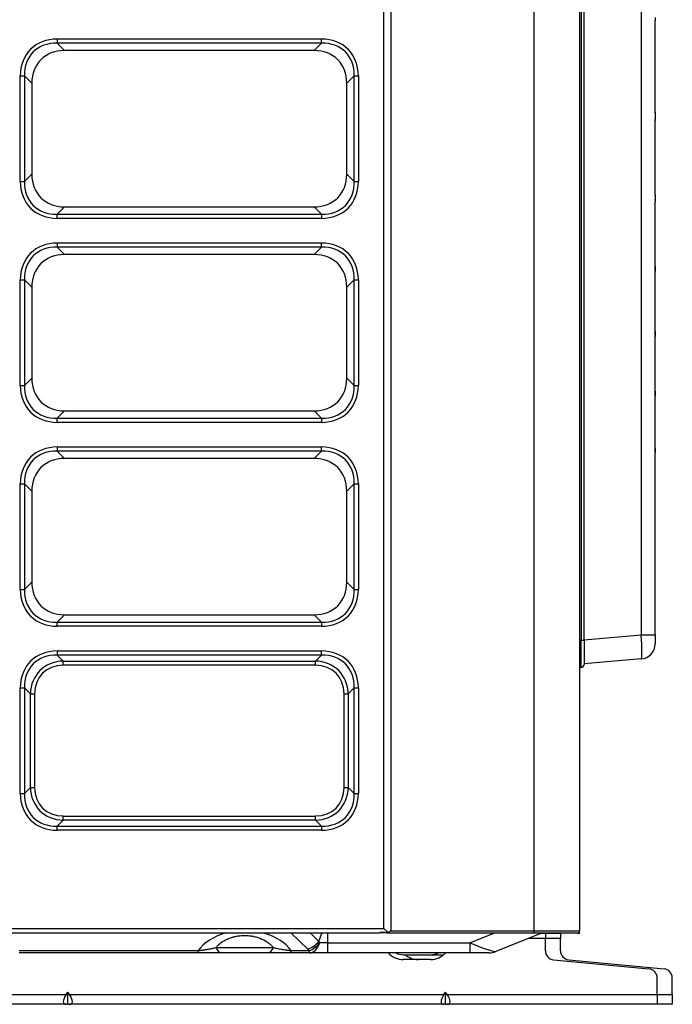
# Model space of a CAD drawing. Units: millimetres. Extents: x 0 to 7518, y 0 to 5362.
# Drawn here: x 715 to 931, y 2340 to 2666 of the extents above; entities that cross this region are included whole.
import ezdxf

# ---------------------------------------------------------------- set-up
doc = ezdxf.new("R2010")
doc.units = ezdxf.units.MM
doc.layers.add('LG-Product', color=3, linetype='Continuous')

msp = doc.modelspace()

# ---------------------------------------------------------------- linework, layer by layer
at = {"layer": 'LG-Product', "linetype": 'Continuous'}
for p, q in [((835.83, 2365.12), (835.83, 3145.92)), ((838.13, 3145.92), (838.13, 2364.32)), ((885.53, 2364.32), (885.53, 3145.92)), ((900.53, 3145.92), (900.53, 2364.32)), ((901.03, 3050.52), (901.03, 2460.52)), ((902.03, 2460.52), (902.03, 3050.52)), ((920.97, 3048.76), (920.97, 2462.28)), ((925.53, 2666.54), (925.53, 2665.48)), ((925.53, 2634.83), (925.53, 2665.48)), ((727.72, 2659.45), (815.15, 2659.45)), ((727.72, 2659.45), (727.72, 2658.06)), ((815.15, 2658.06), (815.15, 2659.45)), ((727.72, 2658.06), (730.15, 2655.63)), ((815.15, 2658.06), (727.72, 2658.06)), ((812.72, 2655.63), (730.15, 2655.63)), ((812.72, 2655.63), (815.15, 2658.06)), ((715.51, 2612.31), (715.51, 2647.23)), ((715.51, 2647.23), (716.9, 2647.23)), ((719.32, 2644.81), (716.9, 2647.23)), ((716.9, 2647.23), (716.9, 2612.31)), ((825.97, 2647.23), (823.55, 2644.81)), ((825.97, 2647.23), (827.36, 2647.23)), ((825.97, 2612.31), (825.97, 2647.23)), ((827.36, 2647.23), (827.36, 2612.31)), ((719.32, 2644.81), (719.32, 2614.73)), ((823.55, 2614.73), (823.55, 2644.81)), ((925.52, 2635.1), (925.52, 2632.98)), ((925.53, 2634.83), (925.53, 2633.25)), ((925.53, 2633.25), (925.53, 2632.47)), ((925.53, 2607.7), (925.53, 2632.47)), ((716.9, 2612.31), (719.32, 2614.73)), ((823.55, 2614.73), (825.97, 2612.31)), ((715.51, 2612.31), (716.9, 2612.31)), ((825.97, 2612.31), (827.36, 2612.31)), ((925.52, 2607.93), (925.52, 2606.14)), ((925.53, 2607.7), (925.53, 2606.36)), ((730.15, 2603.91), (727.72, 2601.48)), ((730.15, 2603.91), (812.72, 2603.91)), ((815.15, 2601.48), (812.72, 2603.91)), ((925.53, 2606.36), (925.53, 2605.73)), ((925.53, 2584.06), (925.53, 2605.73)), ((727.72, 2601.48), (815.15, 2601.48)), ((727.72, 2600.1), (727.72, 2601.48)), ((815.15, 2600.1), (727.72, 2600.1)), ((815.15, 2601.48), (815.15, 2600.1)), ((727.72, 2591.95), (815.15, 2591.95)), ((727.72, 2591.95), (727.72, 2590.56)), ((727.72, 2590.56), (730.15, 2588.13)), ((815.15, 2590.56), (727.72, 2590.56)), ((812.72, 2588.13), (815.15, 2590.56)), ((815.15, 2590.56), (815.15, 2591.95)), ((812.72, 2588.13), (730.15, 2588.13)), ((925.52, 2584.26), (925.52, 2582.66)), ((925.53, 2582.86), (925.53, 2584.06)), ((925.53, 2582.86), (925.53, 2582.31)), ((925.53, 2562.62), (925.53, 2582.31)), ((715.51, 2544.81), (715.51, 2579.73)), ((715.51, 2579.73), (716.9, 2579.73)), ((719.32, 2577.31), (716.9, 2579.73)), ((716.9, 2579.73), (716.9, 2544.81)), ((719.32, 2577.31), (719.32, 2547.23)), ((825.97, 2579.73), (823.55, 2577.31)), ((823.55, 2547.23), (823.55, 2577.31)), ((825.97, 2544.81), (825.97, 2579.73)), ((825.97, 2579.73), (827.36, 2579.73)), ((827.36, 2579.73), (827.36, 2544.81)), ((925.52, 2562.81), (925.52, 2561.33)), ((925.53, 2561.52), (925.53, 2562.62)), ((925.53, 2561.52), (925.53, 2561.03)), ((925.53, 2542.71), (925.53, 2561.03)), ((715.51, 2544.81), (716.9, 2544.81)), ((716.9, 2544.81), (719.32, 2547.23)), ((823.55, 2547.23), (825.97, 2544.81)), ((825.97, 2544.81), (827.36, 2544.81)), ((925.52, 2542.88), (925.52, 2541.5)), ((925.53, 2541.68), (925.53, 2542.71)), ((925.53, 2541.68), (925.53, 2541.23)), ((925.53, 2523.94), (925.53, 2541.23)), ((730.15, 2536.41), (727.72, 2533.98)), ((730.15, 2536.41), (812.72, 2536.41)), ((815.15, 2533.98), (812.72, 2536.41)), ((727.72, 2533.98), (815.15, 2533.98)), ((727.72, 2532.6), (727.72, 2533.98)), ((815.15, 2532.6), (727.72, 2532.6)), ((815.15, 2533.98), (815.15, 2532.6)), ((727.72, 2524.45), (815.15, 2524.45)), ((727.72, 2524.45), (727.72, 2523.06)), ((727.72, 2523.06), (730.15, 2520.63)), ((815.15, 2523.06), (727.72, 2523.06)), ((812.72, 2520.63), (815.15, 2523.06)), ((815.15, 2523.06), (815.15, 2524.45)), ((925.52, 2524.1), (925.52, 2522.79)), ((925.53, 2522.96), (925.53, 2523.94)), ((925.53, 2522.96), (925.53, 2522.55)), ((925.53, 2462.28), (925.53, 2522.55)), ((812.72, 2520.63), (730.15, 2520.63)), ((715.51, 2477.31), (715.51, 2512.23)), ((715.51, 2512.23), (716.9, 2512.23)), ((719.32, 2509.81), (716.9, 2512.23)), ((716.9, 2512.23), (716.9, 2477.31)), ((825.97, 2512.23), (823.55, 2509.81)), ((825.97, 2512.23), (827.36, 2512.23)), ((825.97, 2477.31), (825.97, 2512.23)), ((827.36, 2512.23), (827.36, 2477.31)), ((719.32, 2509.81), (719.32, 2479.73)), ((823.55, 2479.73), (823.55, 2509.81)), ((716.9, 2477.31), (719.32, 2479.73)), ((823.55, 2479.73), (825.97, 2477.31)), ((715.51, 2477.31), (716.9, 2477.31)), ((825.97, 2477.31), (827.36, 2477.31)), ((730.15, 2468.91), (727.72, 2466.48)), ((727.72, 2466.48), (815.15, 2466.48)), ((727.72, 2465.1), (727.72, 2466.48)), ((730.15, 2468.91), (812.72, 2468.91)), ((815.15, 2466.48), (812.72, 2468.91)), ((815.15, 2466.48), (815.15, 2465.1)), ((815.15, 2465.1), (727.72, 2465.1)), ((900.53, 2460.52), (901.03, 2460.52)), ((901.03, 2451.52), (901.03, 2460.52)), ((901.03, 2460.52), (902.03, 2460.52)), ((902.03, 2460.62), (920.97, 2462.28)), ((902.03, 2460.52), (902.03, 2452.52)), ((920.97, 2462.28), (925.53, 2462.28)), ((925.53, 2462.28), (925.53, 2459.29)), ((727.72, 2456.95), (815.15, 2456.95)), ((727.72, 2456.95), (727.72, 2455.56)), ((815.15, 2455.56), (815.15, 2456.95)), ((727.72, 2455.56), (729.68, 2453.6)), ((815.15, 2455.56), (727.72, 2455.56)), ((729.68, 2452.21), (729.68, 2453.6)), ((729.68, 2453.6), (813.18, 2453.6)), ((813.18, 2453.6), (815.15, 2455.56)), ((813.18, 2452.21), (813.18, 2453.6)), ((920.97, 2454.31), (902.03, 2452.65)), ((813.18, 2452.21), (729.68, 2452.21)), ((901.03, 2451.52), (900.53, 2451.52)), ((715.51, 2409.81), (715.51, 2444.73)), ((715.51, 2444.73), (716.9, 2444.73)), ((718.86, 2442.77), (716.9, 2444.73)), ((716.9, 2444.73), (716.9, 2409.81)), ((825.97, 2444.73), (824.01, 2442.77)), ((825.97, 2444.73), (827.36, 2444.73)), ((825.97, 2409.81), (825.97, 2444.73)), ((827.36, 2444.73), (827.36, 2409.81)), ((718.86, 2442.77), (720.24, 2442.77)), ((718.86, 2411.77), (718.86, 2442.77)), ((720.24, 2442.77), (720.24, 2411.77)), ((822.62, 2442.77), (824.01, 2442.77)), ((822.62, 2411.77), (822.62, 2442.77)), ((824.01, 2442.77), (824.01, 2411.77)), ((716.9, 2409.81), (718.86, 2411.77)), ((718.86, 2411.77), (720.24, 2411.77)), ((822.62, 2411.77), (824.01, 2411.77)), ((824.01, 2411.77), (825.97, 2409.81)), ((715.51, 2409.81), (716.9, 2409.81)), ((825.97, 2409.81), (827.36, 2409.81)), ((729.68, 2402.33), (813.18, 2402.33)), ((729.68, 2400.95), (729.68, 2402.33)), ((813.18, 2400.95), (813.18, 2402.33)), ((729.68, 2400.95), (727.72, 2398.98)), ((727.72, 2398.98), (815.15, 2398.98)), ((727.72, 2397.6), (727.72, 2398.98)), ((813.18, 2400.95), (729.68, 2400.95)), ((815.15, 2398.98), (813.18, 2400.95)), ((815.15, 2398.98), (815.15, 2397.6)), ((815.15, 2397.6), (727.72, 2397.6)), ((586.43, 2365.12), (835.83, 2365.12)), ((834.43, 2363.52), (586.43, 2363.52)), ((810.54, 2358.33), (805.13, 2363.52)), ((811.56, 2363.52), (814.33, 2360.86)), ((814.33, 2360.86), (815.28, 2363.52)), ((817.22, 2360.34), (817.22, 2363.52)), ((834.43, 2363.52), (834.43, 2363.74)), ((836.75, 2363.74), (834.43, 2363.74)), ((836.75, 2363.69), (834.44, 2363.69)), ((837.22, 2363.74), (835.83, 2365.12)), ((836.75, 2363.52), (836.75, 2363.74)), ((839.53, 2363.52), (836.75, 2363.52)), ((838.13, 2364.32), (885.53, 2364.32)), ((885.53, 2363.52), (839.53, 2363.52)), ((864.28, 2360.34), (872.24, 2363.52)), ((887.98, 2363.52), (872.81, 2357.45)), ((885.53, 2364.32), (900.53, 2364.32)), ((885.53, 2363.52), (885.53, 2364.32)), ((899.73, 2363.52), (885.53, 2363.52)), ((889.23, 2363.42), (887.73, 2363.42)), ((889.23, 2363.52), (889.23, 2363.42)), ((889.23, 2363.42), (889.23, 2361.82)), ((894.23, 2363.42), (889.23, 2363.42)), ((894.23, 2363.52), (894.23, 2363.42)), ((894.23, 2363.42), (894.23, 2361.82)), ((899.73, 2363.52), (900.53, 2363.52)), ((900.53, 2363.52), (900.53, 2364.33)), ((817.22, 2360.34), (814.51, 2360.34)), ((817.22, 2360.34), (864.28, 2360.34)), ((817.22, 2357.02), (817.22, 2360.34)), ((864.28, 2360.34), (864.28, 2357.02)), ((889.23, 2361.82), (883.73, 2361.82)), ((889.23, 2357.75), (889.23, 2361.82)), ((894.23, 2361.82), (889.23, 2361.82)), ((894.23, 2357.75), (894.23, 2361.82)), ((715.11, 2357.81), (774.36, 2357.81)), ((774.36, 2357.02), (715.11, 2357.02)), ((774.36, 2357.02), (774.36, 2357.81)), ((780.2, 2358.78), (799.27, 2358.78)), ((797.41, 2357.02), (782.06, 2357.02)), ((805.11, 2357.81), (811.17, 2357.81)), ((805.11, 2357.02), (805.11, 2357.81)), ((811.17, 2357.02), (805.11, 2357.02)), ((811.17, 2357.02), (811.17, 2357.81)), ((817.22, 2357.02), (811.17, 2357.02)), ((864.28, 2357.02), (817.22, 2357.02)), ((842.21, 2356.42), (851.26, 2356.42)), ((851.26, 2356.42), (855.57, 2356.42)), ((870.58, 2357.02), (864.28, 2357.02)), ((851.26, 2354.82), (842.21, 2354.82)), ((891.95, 2354.76), (923.52, 2351.76)), ((896.95, 2354.76), (928.52, 2351.76)), ((926.23, 2343.22), (926.23, 2348.77)), ((931.23, 2343.22), (931.23, 2348.77)), ((606.79, 2343.22), (730.68, 2343.22)), ((730.68, 2343.22), (731.23, 2344.01)), ((731.79, 2343.22), (731.23, 2344.01)), ((731.23, 2340.02), (731.23, 2344.01)), ((731.79, 2343.22), (855.68, 2343.22)), ((855.68, 2343.22), (856.23, 2344.01)), ((856.79, 2343.22), (856.23, 2344.01)), ((856.23, 2340.02), (856.23, 2344.01)), ((856.79, 2343.22), (926.23, 2343.22)), ((926.23, 2343.22), (926.23, 2340.02)), ((926.23, 2343.22), (931.23, 2343.22)), ((931.23, 2343.22), (931.23, 2340.02)), ((730.68, 2340.02), (606.79, 2340.02)), ((731.23, 2340.02), (730.68, 2340.02)), ((731.23, 2340.02), (731.79, 2340.02)), ((855.68, 2340.02), (731.79, 2340.02)), ((856.23, 2340.02), (855.68, 2340.02)), ((856.23, 2340.02), (856.79, 2340.02)), ((926.23, 2340.02), (856.79, 2340.02)), ((931.23, 2340.02), (926.23, 2340.02))]:
    msp.add_line(p, q, dxfattribs=at)
for centre, radius, start, end in [((920.53, 2459.29), 5, 275, 0), ((901.03, 2452.52), 1, 270, 0), ((899.73, 2364.32), 0.8, 270, 360), ((842.21, 2361.42), 6.6, 221.811, 270), ((842.21, 2361.42), 5, 241.6415, 270), ((847.21, 2361.42), 6.6, 229.2515, 270), ((851.26, 2361.42), 6.6, 270, 318.189), ((851.26, 2361.42), 5, 270, 298.3585), ((870.58, 2363.02), 6, 270, 291.8014), ((892.23, 2357.75), 3, 180, 264.5597), ((897.23, 2357.75), 3, 180, 264.5597), ((923.23, 2348.77), 3, 0, 84.5597), ((928.23, 2348.77), 3, 0, 84.5597)]:
    msp.add_arc(centre, radius, start, end, dxfattribs=at)
for centre, major_axis, ratio, start_param, end_param in [((731.79, 2643.16), (12.87, -12.87), 0.774597, 2.482535, 3.800651), ((811.08, 2643.16), (-12.87, -12.87), 0.774597, 2.482535, 3.800651), ((731.79, 2643.16), (-12, 12), 0.736869, 5.624127, 6.942243), ((733.75, 2641.2), (11.41, -11.41), 0.774597, 2.482535, 3.800651), ((809.11, 2641.2), (-11.41, -11.41), 0.774597, 2.482535, 3.800651), ((811.08, 2643.16), (12, 12), 0.736869, 5.624127, 6.942243), ((733.75, 2618.34), (11.41, 11.41), 0.774597, 2.482535, 3.800651), ((809.11, 2618.34), (-11.41, 11.41), 0.774597, 2.482535, 3.800651), ((731.79, 2616.38), (12.87, 12.87), 0.774597, 2.482535, 3.800651), ((731.79, 2616.38), (12, 12), 0.736869, 2.482535, 3.800651), ((811.08, 2616.38), (-12.87, 12.87), 0.774597, 2.482535, 3.800651), ((811.08, 2616.38), (-12, 12), 0.736869, 2.482535, 3.800651), ((731.79, 2575.66), (12.87, -12.87), 0.774597, 2.482535, 3.800651), ((731.79, 2575.66), (-12, 12), 0.736869, 5.624127, 6.942243), ((811.08, 2575.66), (-12.87, -12.87), 0.774597, 2.482535, 3.800651), ((811.08, 2575.66), (12, 12), 0.736869, 5.624127, 6.942243), ((733.75, 2573.7), (11.41, -11.41), 0.774597, 2.482535, 3.800651), ((809.11, 2573.7), (-11.41, -11.41), 0.774597, 2.482535, 3.800651), ((731.79, 2548.88), (12.87, 12.87), 0.774597, 2.482535, 3.800651), ((731.79, 2548.88), (12, 12), 0.736869, 2.482535, 3.800651), ((733.75, 2550.84), (11.41, 11.41), 0.774597, 2.482535, 3.800651), ((809.11, 2550.84), (-11.41, 11.41), 0.774597, 2.482535, 3.800651), ((811.08, 2548.88), (-12.87, 12.87), 0.774597, 2.482535, 3.800651), ((811.08, 2548.88), (-12, 12), 0.736869, 2.482535, 3.800651), ((731.79, 2508.16), (12.87, -12.87), 0.774597, 2.482535, 3.800651), ((731.79, 2508.16), (-12, 12), 0.736869, 5.624127, 6.942243), ((811.08, 2508.16), (-12.87, -12.87), 0.774597, 2.482535, 3.800651), ((811.08, 2508.16), (12, 12), 0.736869, 5.624127, 6.942243), ((733.75, 2506.2), (11.41, -11.41), 0.774597, 2.482535, 3.800651), ((809.11, 2506.2), (-11.41, -11.41), 0.774597, 2.482535, 3.800651), ((733.75, 2483.34), (11.41, 11.41), 0.774597, 2.482535, 3.800651), ((809.11, 2483.34), (-11.41, 11.41), 0.774597, 2.482535, 3.800651), ((731.79, 2481.38), (12.87, 12.87), 0.774597, 2.482535, 3.800651), ((731.79, 2481.38), (12, 12), 0.736869, 2.482535, 3.800651), ((811.08, 2481.38), (-12.87, 12.87), 0.774597, 2.482535, 3.800651), ((811.08, 2481.38), (-12, 12), 0.736869, 2.482535, 3.800651), ((920.53, 2462.3), (-0.44, 7.99), 0.054208, 3.143376, 4.706577), ((731.79, 2440.66), (12.87, -12.87), 0.774597, 2.482535, 3.800651), ((811.08, 2440.66), (-12.87, -12.87), 0.774597, 2.482535, 3.800651), ((731.79, 2440.66), (-12, 12), 0.736869, 5.624127, 6.942243), ((732.83, 2439.62), (-10.83, 10.83), 0.816396, 5.624127, 6.942243), ((810.04, 2439.62), (10.83, 10.83), 0.816396, 5.624127, 6.942243), ((811.08, 2440.66), (12, 12), 0.736869, 5.624127, 6.942243), ((732.83, 2439.62), (9.95, -9.95), 0.774597, 2.482535, 3.800651), ((810.04, 2439.62), (-9.95, -9.95), 0.774597, 2.482535, 3.800651), ((732.83, 2414.92), (10.83, 10.83), 0.816396, 2.482535, 3.800651), ((732.83, 2414.92), (9.95, 9.95), 0.774597, 2.482535, 3.800651), ((810.04, 2414.92), (-10.83, 10.83), 0.816396, 2.482535, 3.800651), ((810.04, 2414.92), (-9.95, 9.95), 0.774597, 2.482535, 3.800651), ((731.79, 2413.88), (12.87, 12.87), 0.774597, 2.482535, 3.800651), ((731.79, 2413.88), (12, 12), 0.736869, 2.482535, 3.800651), ((811.08, 2413.88), (-12.87, 12.87), 0.774597, 2.482535, 3.800651), ((811.08, 2413.88), (-12, 12), 0.736869, 2.482535, 3.800651), ((789.73, 2352.37), (17.25, 0), 0.696311, 1.950949, 2.671093), ((789.73, 2352.37), (17.25, 0), 0.696311, 0.4705, 1.190644), ((810.54, 2363.54), (4.15, 4.33), 0.771133, 4.035087, 4.827575), ((811.17, 2363.02), (-3.5, -4.88), 0.714036, 0.787596, 1.532162), ((811.17, 2363.02), (0, 6), 0.623075, 3.141593, 4.248741), ((859.81, 2363.02), (-13.03, 5.54), 0.054608, 1.944108, 3.086711), ((782.06, 2363.02), (0, -6), 0.438169, 5.497787, 6.283185), ((797.41, 2363.02), (0, -6), 0.438169, 0, 0.785398), ((817.22, 2360.81), (7.87, 0), 0.596285, 3.697932, 3.835205), ((732.94, 2343.22), (2.96, 2.96), 0.414214, 1.963495, 3.534292), ((729.53, 2343.22), (-2.96, 2.96), 0.414214, 2.748894, 4.31969), ((857.94, 2343.22), (2.96, 2.96), 0.414214, 1.963495, 3.534292), ((854.53, 2343.22), (-2.96, 2.96), 0.414214, 2.748894, 4.31969)]:
    msp.add_ellipse(centre, major_axis=major_axis, ratio=ratio, start_param=start_param, end_param=end_param, dxfattribs=at)
for points, knots in [([(925.53, 2634.83), (925.53, 2634.88), (925.53, 2634.92), (925.53, 2635.01), (925.53, 2635.06), (925.52, 2635.1)], [0, 0, 0, 0, 0.5, 0.5, 1, 1, 1, 1]), ([(925.52, 2632.98), (925.53, 2633.03), (925.53, 2633.07), (925.53, 2633.16), (925.53, 2633.2), (925.53, 2633.25)], [0, 0, 0, 0, 0.5, 0.5, 1, 1, 1, 1]), ([(925.53, 2607.7), (925.53, 2607.74), (925.53, 2607.78), (925.53, 2607.86), (925.53, 2607.89), (925.52, 2607.93)], [0, 0, 0, 0, 0.5, 0.5, 1, 1, 1, 1]), ([(925.52, 2582.66), (925.53, 2582.6), (925.53, 2582.54), (925.53, 2582.43), (925.53, 2582.37), (925.53, 2582.31)], [0, 0, 0, 0, 0.5, 0.5, 1, 1, 1, 1]), ([(925.52, 2561.33), (925.53, 2561.28), (925.53, 2561.2), (925.53, 2561.13), (925.53, 2561.08), (925.53, 2561.05), (925.53, 2561.03)], [0, 0, 0, 0, 0.5, 0.75, 0.75, 1, 1, 1, 1]), ([(925.52, 2541.5), (925.53, 2541.46), (925.53, 2541.39), (925.53, 2541.32), (925.53, 2541.28), (925.53, 2541.25), (925.53, 2541.23)], [0, 0, 0, 0, 0.5, 0.75, 0.75, 1, 1, 1, 1]), ([(925.52, 2522.79), (925.53, 2522.82), (925.53, 2522.85), (925.53, 2522.9), (925.53, 2522.93), (925.53, 2522.96)], [0, 0, 0, 0, 0.5, 0.5, 1, 1, 1, 1]), ([(799.27, 2358.78), (799.04, 2359.04), (798.8, 2359.29), (798.4, 2359.66), (798.27, 2359.78), (798.05, 2359.96), (797.94, 2360.05), (797.82, 2360.13), (797.75, 2360.19), (797.71, 2360.22), (797.36, 2360.48), (797.02, 2360.7), (796.49, 2361.01), (796.31, 2361.12), (795.93, 2361.31), (795.73, 2361.41), (795.43, 2361.54), (795.27, 2361.61), (795.11, 2361.67), (795.01, 2361.72), (794.95, 2361.74), (794.69, 2361.84), (794.47, 2361.92), (794.02, 2362.07), (793.79, 2362.14), (793.32, 2362.27), (793.08, 2362.32), (792.71, 2362.4), (792.59, 2362.43), (792.4, 2362.46), (792.34, 2362.47), (792.21, 2362.5), (791.89, 2362.55), (791.32, 2362.63), (790.8, 2362.67), (790.28, 2362.7), (790.02, 2362.7), (789.62, 2362.7), (789.42, 2362.7), (789.22, 2362.69), (789.09, 2362.69), (789.02, 2362.69), (788.69, 2362.67), (788.43, 2362.65), (787.91, 2362.59), (787.66, 2362.56), (787.15, 2362.48), (786.9, 2362.43), (786.59, 2362.37), (786.53, 2362.35), (786.41, 2362.33), (786.23, 2362.28), (786.05, 2362.24), (785.69, 2362.14), (785.46, 2362.07), (785.01, 2361.93), (784.79, 2361.85), (784.47, 2361.72), (784.31, 2361.66), (784.16, 2361.59), (784.05, 2361.55), (784, 2361.52), (783.75, 2361.41), (783.55, 2361.31), (783.17, 2361.12), (782.99, 2361.02), (782.63, 2360.81), (782.46, 2360.7), (782.12, 2360.48), (781.96, 2360.37), (781.65, 2360.14), (781.5, 2360.02), (781.32, 2359.87), (781.29, 2359.84), (781.21, 2359.78), (781.18, 2359.75), (781.07, 2359.66), (781.01, 2359.6), (780.67, 2359.29), (780.43, 2359.04), (780.2, 2358.78)], [0, 0, 0, 0, 0.0625, 0.0625, 0.09375, 0.09375, 0.109375, 0.117188, 0.117188, 0.125, 0.125, 0.1875, 0.1875, 0.21875, 0.21875, 0.25, 0.25, 0.265625, 0.273438, 0.273438, 0.28125, 0.28125, 0.3125, 0.3125, 0.34375, 0.34375, 0.375, 0.375, 0.390625, 0.390625, 0.398438, 0.398438, 0.40625, 0.4375, 0.46875, 0.46875, 0.5, 0.5, 0.515625, 0.523438, 0.523438, 0.53125, 0.53125, 0.5625, 0.5625, 0.59375, 0.59375, 0.625, 0.625, 0.632813, 0.632813, 0.640625, 0.65625, 0.65625, 0.6875, 0.6875, 0.71875, 0.71875, 0.734375, 0.742188, 0.742188, 0.75, 0.75, 0.78125, 0.78125, 0.8125, 0.8125, 0.84375, 0.84375, 0.875, 0.875, 0.90625, 0.90625, 0.914063, 0.914063, 0.921875, 0.921875, 0.9375, 0.9375, 1, 1, 1, 1]), ([(838.13, 2364.32), (838.13, 2364.32), (838.12, 2364.31), (838.1, 2364.3), (838.08, 2364.28), (838.05, 2364.26), (838.01, 2364.23), (837.97, 2364.21), (837.91, 2364.16), (837.88, 2364.14), (837.81, 2364.1), (837.78, 2364.07), (837.69, 2364.01), (837.62, 2363.97), (837.5, 2363.88), (837.44, 2363.84), (837.36, 2363.79), (837.35, 2363.79), (837.32, 2363.77), (837.3, 2363.76), (837.26, 2363.73), (837.23, 2363.71), (837.14, 2363.66), (837.09, 2363.63), (837.01, 2363.59), (836.98, 2363.58), (836.93, 2363.56), (836.9, 2363.55), (836.86, 2363.54), (836.83, 2363.53), (836.79, 2363.52), (836.77, 2363.52), (836.75, 2363.52)], [0, 0, 0, 0, 0.015625, 0.015625, 0.03125, 0.0625, 0.0625, 0.125, 0.125, 0.1875, 0.1875, 0.25, 0.25, 0.375, 0.375, 0.5, 0.5, 0.53125, 0.53125, 0.5625, 0.5625, 0.625, 0.625, 0.75, 0.75, 0.8125, 0.8125, 0.875, 0.875, 0.9375, 0.9375, 1, 1, 1, 1]), ([(774.36, 2357.81), (774.5, 2357.82), (774.64, 2357.84), (774.91, 2357.86), (775.05, 2357.88), (775.32, 2357.91), (775.45, 2357.93), (775.65, 2357.95), (775.71, 2357.96), (775.84, 2357.98), (775.91, 2357.99), (776.1, 2358.02), (776.23, 2358.03), (776.48, 2358.07), (776.61, 2358.09), (776.97, 2358.15), (777.22, 2358.19), (777.69, 2358.28), (777.92, 2358.32), (778.39, 2358.41), (778.62, 2358.45), (779.07, 2358.54), (779.3, 2358.59), (779.75, 2358.68), (779.98, 2358.73), (780.2, 2358.78)], [0, 0, 0, 0, 0.0625, 0.0625, 0.125, 0.125, 0.1875, 0.1875, 0.21875, 0.21875, 0.25, 0.25, 0.3125, 0.3125, 0.375, 0.375, 0.5, 0.5, 0.625, 0.625, 0.75, 0.75, 0.875, 0.875, 1, 1, 1, 1]), ([(782.06, 2357.02), (781.45, 2357.02), (780.84, 2357.02), (779.91, 2357.02), (779.6, 2357.02), (778.98, 2357.02), (778.66, 2357.02), (778.02, 2357.02), (777.7, 2357.02), (777.21, 2357.02), (777.05, 2357.02), (776.8, 2357.02), (776.72, 2357.02), (776.55, 2357.02), (776.47, 2357.02), (776.05, 2357.02), (775.71, 2357.02), (775.04, 2357.02), (774.7, 2357.02), (774.36, 2357.02)], [0, 0, 0, 0, 0.25, 0.25, 0.375, 0.375, 0.5, 0.5, 0.625, 0.625, 0.6875, 0.6875, 0.71875, 0.71875, 0.75, 0.75, 0.875, 0.875, 1, 1, 1, 1]), ([(805.11, 2357.02), (804.77, 2357.02), (804.43, 2357.02), (803.76, 2357.02), (803.43, 2357.02), (802.77, 2357.02), (802.44, 2357.02), (801.95, 2357.02), (801.79, 2357.02), (801.54, 2357.02), (801.46, 2357.02), (801.3, 2357.02), (801.22, 2357.02), (800.82, 2357.02), (800.5, 2357.02), (799.87, 2357.02), (799.56, 2357.02), (798.63, 2357.02), (798.02, 2357.02), (797.41, 2357.02)], [0, 0, 0, 0, 0.125, 0.125, 0.25, 0.25, 0.375, 0.375, 0.4375, 0.4375, 0.46875, 0.46875, 0.5, 0.5, 0.625, 0.625, 0.75, 0.75, 1, 1, 1, 1]), ([(799.27, 2358.78), (799.49, 2358.73), (799.72, 2358.68), (800.17, 2358.59), (800.4, 2358.54), (800.86, 2358.45), (801.09, 2358.41), (801.55, 2358.32), (801.79, 2358.27), (802.15, 2358.21), (802.27, 2358.19), (802.45, 2358.16), (802.51, 2358.15), (802.63, 2358.13), (802.69, 2358.12), (803, 2358.07), (803.25, 2358.03), (803.64, 2357.98), (803.76, 2357.96), (804.02, 2357.93), (804.16, 2357.91), (804.42, 2357.88), (804.56, 2357.86), (804.83, 2357.84), (804.97, 2357.82), (805.11, 2357.81)], [0, 0, 0, 0, 0.125, 0.125, 0.25, 0.25, 0.375, 0.375, 0.5, 0.5, 0.5625, 0.5625, 0.59375, 0.59375, 0.625, 0.625, 0.75, 0.75, 0.8125, 0.8125, 0.875, 0.875, 0.9375, 0.9375, 1, 1, 1, 1])]:
    msp.add_open_spline(points, degree=3, knots=knots, dxfattribs=at)
for points in [[(925.52, 2632.98), (925.53, 2632.81), (925.53, 2632.64), (925.53, 2632.47)], [(925.52, 2606.14), (925.53, 2606.21), (925.53, 2606.29), (925.53, 2606.36)], [(925.52, 2606.14), (925.53, 2606), (925.53, 2605.86), (925.53, 2605.73)], [(925.53, 2584.06), (925.53, 2584.13), (925.53, 2584.2), (925.52, 2584.26)], [(925.52, 2582.66), (925.53, 2582.73), (925.53, 2582.79), (925.53, 2582.86)], [(925.53, 2562.62), (925.53, 2562.68), (925.53, 2562.74), (925.52, 2562.81)], [(925.52, 2561.33), (925.53, 2561.39), (925.53, 2561.45), (925.53, 2561.52)], [(925.53, 2542.71), (925.53, 2542.77), (925.53, 2542.83), (925.52, 2542.88)], [(925.52, 2541.5), (925.53, 2541.56), (925.53, 2541.62), (925.53, 2541.68)], [(925.53, 2523.94), (925.53, 2523.99), (925.53, 2524.05), (925.52, 2524.1)], [(814.33, 2360.86), (814.38, 2360.68), (814.44, 2360.51), (814.51, 2360.34)]]:
    msp.add_open_spline(points, degree=3, dxfattribs=at)

doc.saveas('drawing.dxf')
